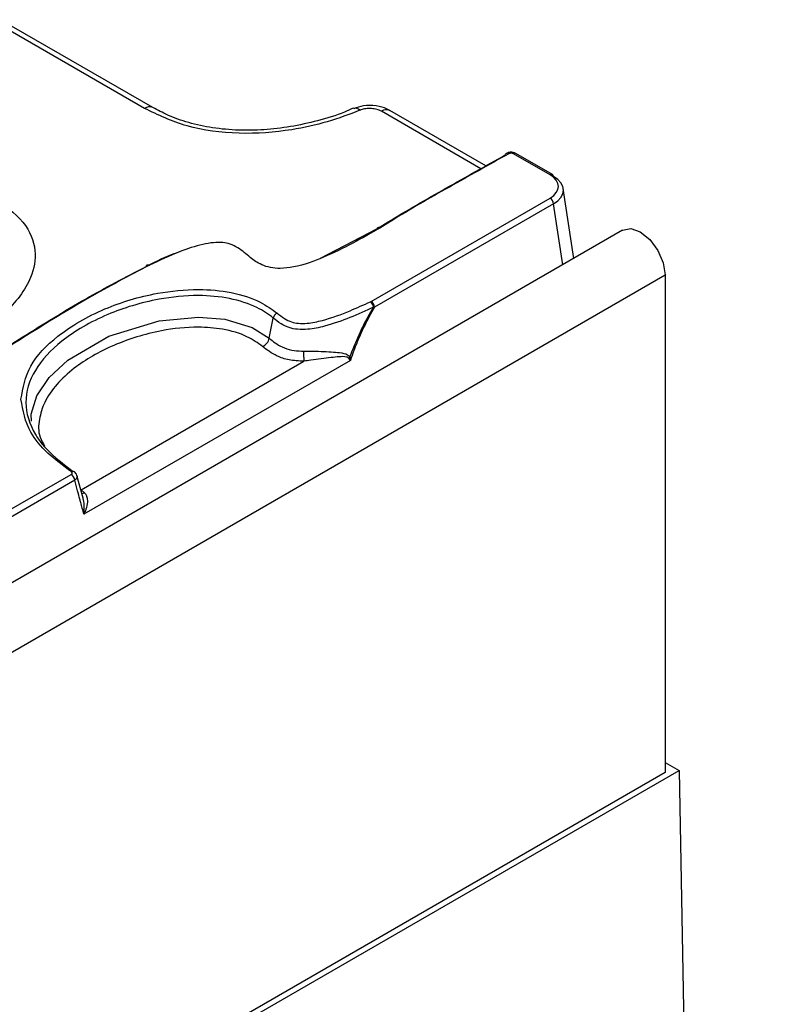
# Model space of a CAD drawing. Units: millimetres. Extents: x 75 to 2144, y 25 to 1460.
# Drawn here: x 2003 to 2036, y 895 to 937 of the extents above; entities that cross this region are included whole.
import ezdxf

# ---------------------------------------------------------------- set-up
doc = ezdxf.new("R2010")
doc.units = ezdxf.units.MM
doc.header["$LTSCALE"] = 5
doc.linetypes.add('SLD-Solid', pattern=[0])

msp = doc.modelspace()

# ---------------------------------------------------------------- linework, layer by layer
at = {"color": 7, "linetype": 'SLD-Solid', "lineweight": 25}
for p, q in [((2008.4143, 933.66216), (2001.8729, 937.43843)), ((2008.77141, 933.69753), (2002.27282, 937.44908)), ((2022.97738, 931.21145), (2018.88335, 933.57489)), ((2025.71756, 930.82656), (2024.15557, 931.72828)), ((2025.8247, 930.83717), (2024.2627, 931.73889)), ((2026.73227, 927.26536), (2026.27994, 930.25053)), ((2018.07867, 925.42914), (2025.71756, 929.83898)), ((2025.86851, 929.59212), (2018.22961, 925.18227)), ((2015.92677, 927.27132), (2018.3317, 928.51904)), ((2028.81538, 928.46792), (1776.78232, 782.97233)), ((1778.59292, 781.06095), (2030.62598, 926.55654)), ((2030.62598, 926.55654), (2030.62598, 905.32648)), ((2018.05229, 925.41539), (2018.07867, 925.42914)), ((2018.22961, 925.18227), (2018.1844, 925.18286)), ((2013.73681, 923.85328), (2013.9067, 924.71891)), ((2005.70852, 917.39353), (2015.21019, 922.87872)), ((2017.19864, 922.91329), (2005.82876, 916.3496)), ((2002.5389, 916.45822), (2005.28572, 918.04392)), ((2005.79465, 917.03237), (2005.5336, 917.99659)), ((2005.43667, 917.79706), (2002.68985, 916.21136)), ((2005.70852, 917.39353), (2005.85272, 917.26648)), ((1993.47512, 883.6229), (2031.22957, 905.41808)), ((2030.62598, 905.7521), (2031.22957, 905.41808)), ((2031.22957, 905.41808), (2036.05555, 633.46257)), ((2030.62598, 905.32648), (1778.59292, 759.83089))]:
    msp.add_line(p, q, dxfattribs=at)
at = {"color": 8, "linetype": 'SLD-Solid', "lineweight": 25}
for p, q in [((2022.76516, 931.09245), (2018.52624, 933.53952)), ((2026.2622, 926.99399), (2025.86851, 929.59212)), ((2005.69793, 917.38879), (2005.70852, 917.39353))]:
    msp.add_line(p, q, dxfattribs=at)
at = {"color": 7, "linetype": 'SLD-Solid', "lineweight": 25, "flags": 128}
for points in [[(2028.81538, 928.46792), (2029.15942, 928.53474), (2029.56532, 928.39366), (2029.97122, 928.0661), (2030.31532, 927.60195), (2030.54524, 927.07186), (2030.62598, 926.55654)], [(2008.48556, 926.92418), (2008.49245, 926.94801), (2008.5031, 926.96746), (2008.5172, 926.98195), (2008.53433, 926.99108), (2008.554, 926.99457), (2008.57565, 926.99233), (2008.59864, 926.98442), (2008.62232, 926.97108)]]:
    msp.add_lwpolyline(points, dxfattribs=at)
at = {"color": 8, "linetype": 'SLD-Solid', "lineweight": 25, "flags": 128}
msp.add_lwpolyline([(2003.59194, 920.31681), (2003.57969, 920.61398), (2003.82131, 921.40572), (2004.34534, 922.18841), (2005.13777, 922.92785), (2006.89754, 923.94288), (2009.03717, 924.5974), (2010.71598, 924.7598), (2011.84252, 924.66496), (2013.00563, 924.30968), (2013.73678, 923.8533), (2013.73681, 923.85328), (2013.73681, 923.85328)], dxfattribs=at)
at = {"color": 8, "linetype": 'SLD-Solid', "lineweight": 25}
for centre, radius, start, end in [((2008.62319, 933.3743), 0.35567, 65.496822, 125.966861), ((2018.73502, 933.25197), 0.35536, 65.328643, 125.981815), ((2023.89321, 931.64482), 0.10601, 53.624208, 112.954769), ((2025.7802, 930.74029), 0.10661, 65.328643, 125.981815), ((2005.35715, 918.05488), 0.11802, 60.601744, 121.782566), ((2005.69927, 917.5109), 0.2886, 278.207225, 302.120848)]:
    msp.add_arc(centre, radius, start, end, dxfattribs=at)
at = {"color": 7, "linetype": 'SLD-Solid', "lineweight": 25}
for centre, radius, start, end in [((2017.40631, 933.39023), 0.27702, 43.801451, 107.271539), ((2023.89787, 931.66675), 0.08856, 121.290717, 172.450707), ((2024.2182, 931.64201), 0.10661, 65.328643, 125.981815), ((2025.76878, 930.75458), 0.09973, 359.649508, 55.896246), ((2025.5372, 929.55911), 0.33295, 5.688999, 57.199137), ((2017.82079, 925.13007), 0.36742, 8.260509, 50.946061), ((2017.8983, 925.14927), 0.33295, 5.688999, 57.199137), ((2014.19722, 924.65402), 0.29768, 113.535303, 167.409688), ((2013.2526, 923.96143), 0.49614, 293.535136, 347.409855), ((2026.04882, 923.36652), 10.8496, 180.291672, 182.576878), ((2017.51797, 922.64504), 0.52595, 129.490548, 136.93786), ((2005.10535, 917.76406), 0.33295, 5.688999, 57.199137)]:
    msp.add_arc(centre, radius, start, end, dxfattribs=at)
for centre, major_axis, ratio, start_param, end_param in [((2024.84911, 930.33277), (1.22354, 0), 0.57291909, 5.50158524, 7.06478537), ((2024.84911, 930.15779), (1.43609, 0.03205), 0.57402615, 5.48877653, 7.05197666)]:
    msp.add_ellipse(centre, major_axis=major_axis, ratio=ratio, start_param=start_param, end_param=end_param, dxfattribs=at)
for points, knots in [([(2017.60624, 933.58197), (2017.15099, 933.40954), (2016.24118, 933.06493), (2014.50994, 932.68015), (2012.44482, 932.52552), (2010.16207, 932.82423), (2008.993, 933.38472), (2008.4143, 933.66216)], [0, 0, 0, 0, 0.16252229, 0.32480413, 0.55049618, 0.77749016, 1, 1, 1, 1]), ([(2017.31619, 933.66861), (2017.19402, 933.61281), (2016.729, 933.4004), (2015.82807, 933.13012), (2014.67389, 932.87169), (2013.537, 932.73884), (2012.41256, 932.71589), (2011.31907, 932.81633), (2010.29097, 933.03981), (2009.43509, 933.34039), (2008.97966, 933.5929), (2008.77556, 933.70608)], [0, 0, 0, 0, 0.05028896, 0.19142347, 0.32250207, 0.44494916, 0.55847958, 0.678227, 0.79430104, 0.9078119, 1, 1, 1, 1]), ([(2018.87674, 933.56678), (2018.84075, 933.59053), (2018.67356, 933.70081), (2018.28819, 933.78927), (2017.77596, 933.80954), (2017.47496, 933.69506), (2017.33985, 933.64367)], [0, 0, 0, 0, 0.08422433, 0.39121304, 0.72671627, 1, 1, 1, 1]), ([(2018.52624, 933.53952), (2018.46405, 933.56902), (2018.33967, 933.62802), (2018.10217, 933.66496), (2017.86056, 933.65708), (2017.69594, 933.61787), (2017.61844, 933.58686), (2017.60624, 933.58197)], [0, 0, 0, 0, 0.23923306, 0.47850053, 0.71703196, 0.95544025, 1, 1, 1, 1]), ([(2018.3317, 928.51904), (2018.48259, 928.61408), (2019.43107, 929.21156), (2021.27028, 930.25844), (2022.96413, 931.20544), (2023.81007, 931.67839)], [0, 0, 0, 0, 0.08650756, 0.54378008, 1, 1, 1, 1]), ([(2023.95608, 931.73017), (2023.11038, 931.25735), (2021.41888, 930.31165), (2019.58182, 929.2661), (2018.63534, 928.6698), (2018.48441, 928.57471)], [0, 0, 0, 0, 0.45665232, 0.91336033, 1, 1, 1, 1]), ([(2024.25961, 931.73466), (2024.24181, 931.74599), (2024.18983, 931.77908), (2024.07861, 931.79604), (2023.95284, 931.79019), (2023.88309, 931.75412), (2023.8538, 931.73897)], [0, 0, 0, 0, 0.1513768, 0.4421816, 0.76578196, 1, 1, 1, 1]), ([(2024.15557, 931.72828), (2024.14283, 931.73434), (2024.11735, 931.74646), (2024.06884, 931.75405), (2024.02014, 931.75224), (2023.98156, 931.7429), (2023.96287, 931.73356), (2023.95608, 931.73017)], [0, 0, 0, 0, 0.22264152, 0.44544721, 0.66413287, 0.87818846, 1, 1, 1, 1]), ([(2001.90263, 929.90306), (2002.40046, 929.55461), (2003.36016, 928.88289), (2003.84364, 927.62602), (2003.65594, 926.54188), (2003.12617, 925.64359), (2002.2046, 924.65005), (2000.7449, 923.6293), (1999.26003, 923.07276), (1998.60246, 922.82629)], [0, 0, 0, 0, 0.15808745, 0.30475524, 0.44142745, 0.54017861, 0.63905317, 0.84015745, 1, 1, 1, 1]), ([(2018.48441, 928.57471), (2017.70777, 928.13058), (2016.58584, 927.48899), (2015.07082, 926.92635), (2014.25723, 926.82123), (2013.77676, 926.86033), (2013.30992, 927.01268), (2012.87596, 927.32518), (2012.52171, 927.6618), (2012.10342, 927.87607), (2011.73519, 927.95132), (2011.33033, 927.94289), (2010.7011, 927.83154), (2009.76137, 927.51489), (2009.05069, 927.17559), (2008.62232, 926.97108)], [0, 0, 0, 0, 0.26954526, 0.38938273, 0.43683973, 0.47170639, 0.50647934, 0.566348, 0.64006254, 0.67465961, 0.70161864, 0.73424595, 0.77265845, 0.86296667, 1, 1, 1, 1]), ([(2018.3317, 928.51904), (2018.33703, 928.53498), (2018.34771, 928.56686), (2018.38375, 928.59227), (2018.42787, 928.59664), (2018.46335, 928.58573), (2018.48148, 928.57625), (2018.48441, 928.57471)], [0, 0, 0, 0, 0.24765805, 0.49531478, 0.7430061, 0.95835544, 1, 1, 1, 1]), ([(2008.48556, 926.92418), (2008.48557, 926.92418), (2008.91328, 927.13679), (2009.36133, 927.37973), (2009.89438, 927.54364), (2009.92909, 927.55432)], [0, 0, 0, 0, 0.00002366, 0.93486952, 1, 1, 1, 1]), ([(2000.70689, 922.34699), (2001.54633, 922.86858), (2003.26419, 923.93597), (2005.77823, 925.50872), (2007.61048, 926.46667), (2008.48556, 926.92418)], [0, 0, 0, 0, 0.33298829, 0.68143942, 1, 1, 1, 1]), ([(2008.62232, 926.97108), (2007.75112, 926.51556), (2005.92482, 925.56068), (2003.37889, 923.96791), (2001.62542, 922.87845), (2000.74851, 922.33361)], [0, 0, 0, 0, 0.3131805, 0.6565196, 1, 1, 1, 1]), ([(2003.14369, 921.25619), (2003.22792, 921.73348), (2003.39754, 922.69467), (2004.69387, 924.04061), (2006.55985, 925.13162), (2008.69684, 925.79024), (2010.60126, 925.98708), (2012.14009, 925.84938), (2013.31968, 925.47007), (2013.84833, 925.09161), (2014.07835, 924.92694)], [0, 0, 0, 0, 0.15403342, 0.31019542, 0.48745948, 0.64517772, 0.75525427, 0.84334434, 0.9318356, 1, 1, 1, 1]), ([(2013.9067, 924.71891), (2013.90669, 924.71891), (2013.70774, 924.88282), (2013.17504, 925.23023), (2012.07086, 925.59604), (2010.59771, 925.72485), (2008.76201, 925.53459), (2006.68784, 924.89327), (2004.85305, 923.82934), (2003.63983, 922.51733), (2003.20964, 921.11807), (2003.54363, 920.04787), (2004.23484, 919.04618), (2004.877, 918.55065), (2005.37066, 918.16971)], [0, 0, 0, 0, 0.00000203, 0.04928962, 0.11290241, 0.17660182, 0.25719044, 0.37387297, 0.50552273, 0.62129523, 0.73510127, 0.84880918, 0.88377059, 1, 1, 1, 1]), ([(2018.1844, 925.18286), (2017.85457, 925.03033), (2017.19636, 924.72596), (2016.26155, 924.39633), (2015.48906, 924.22982), (2014.9601, 924.22071), (2014.55484, 924.30457), (2014.20429, 924.47946), (2014.01163, 924.63447), (2013.9067, 924.71891)], [0, 0, 0, 0, 0.24959899, 0.49809807, 0.64488895, 0.73102501, 0.80491741, 0.89374053, 1, 1, 1, 1]), ([(2014.07835, 924.92694), (2014.17727, 924.84709), (2014.35138, 924.70657), (2014.65731, 924.55124), (2014.99768, 924.48067), (2015.45961, 924.49068), (2016.22901, 924.65789), (2017.1181, 924.99003), (2017.76572, 925.28491), (2018.05229, 925.41539)], [0, 0, 0, 0, 0.10770719, 0.18956812, 0.25368306, 0.33188865, 0.4770432, 0.76859246, 1, 1, 1, 1]), ([(2017.1835, 923.05093), (2017.21968, 923.1485), (2017.28985, 923.33775), (2017.39993, 923.61204), (2017.5498, 923.96422), (2017.79475, 924.49634), (2018.03677, 924.92275), (2018.1844, 925.18286)], [0, 0, 0, 0, 0.13295247, 0.25787495, 0.37623801, 0.61951324, 1, 1, 1, 1]), ([(2018.22961, 925.18227), (2018.07984, 924.91587), (2017.83717, 924.48423), (2017.60261, 923.963), (2017.45677, 923.61305), (2017.33369, 923.29909), (2017.24724, 923.05214), (2017.19864, 922.91329)], [0, 0, 0, 0, 0.36694968, 0.5945598, 0.68372377, 0.82217478, 1, 1, 1, 1]), ([(2013.73681, 923.85328), (2013.73682, 923.85328), (2013.8981, 923.7204), (2014.16492, 923.51391), (2014.67518, 923.34193), (2015.00248, 923.30957), (2015.17229, 923.31105), (2015.19936, 923.31129)], [0, 0, 0, 0, 0.00002421, 0.46364146, 0.71974912, 0.95533416, 1, 1, 1, 1]), ([(2015.21019, 922.87872), (2014.99569, 922.887), (2014.58507, 922.90285), (2013.94436, 923.12227), (2013.63926, 923.35979), (2013.45071, 923.50656)], [0, 0, 0, 0, 0.29468937, 0.56414142, 1, 1, 1, 1]), ([(2015.19936, 923.31129), (2015.29741, 923.3108), (2015.71455, 923.30872), (2016.23185, 923.28717), (2016.74473, 923.24776), (2017.01049, 923.19845), (2017.14791, 923.10673), (2017.17516, 923.064), (2017.1835, 923.05093)], [0, 0, 0, 0, 0.12858653, 0.54708543, 0.73122126, 0.91961077, 0.9754143, 1, 1, 1, 1]), ([(2017.13371, 923.00416), (2017.1262, 923.01191), (2017.09966, 923.03928), (2016.96299, 923.07909), (2016.71617, 923.06818), (2016.22037, 923.01347), (2015.72301, 922.94363), (2015.30952, 922.8913), (2015.21019, 922.87872)], [0, 0, 0, 0, 0.01845526, 0.06516736, 0.2436089, 0.42755918, 0.86248807, 1, 1, 1, 1]), ([(2017.1835, 923.05093), (2017.18938, 923.00622), (2017.19549, 922.95978), (2017.19852, 922.91496), (2017.19864, 922.91329)], [0, 0, 0, 0, 0.96267677, 1, 1, 1, 1]), ([(2017.19864, 922.91329), (2017.19794, 922.91435), (2017.17888, 922.943), (2017.15587, 922.97415), (2017.13371, 923.00416)], [0, 0, 0, 0, 0.036861381, 1, 1, 1, 1]), ([(2005.28572, 918.04392), (2005.2962, 918.05127), (2005.31716, 918.06596), (2005.33028, 918.09392), (2005.32719, 918.12203), (2005.31213, 918.14263), (2005.29869, 918.15249), (2005.29499, 918.1552)], [0, 0, 0, 0, 0.23184674, 0.46385818, 0.69174917, 0.91505363, 1, 1, 1, 1]), ([(2005.53159, 917.99592), (2005.5313, 917.99957), (2005.52845, 918.0346), (2005.48821, 918.09018), (2005.44699, 918.14071), (2005.41704, 918.15534), (2005.41431, 918.15667)], [0, 0, 0, 0, 0.05340464, 0.51332009, 0.95555284, 1, 1, 1, 1]), ([(2005.82876, 916.3496), (2005.7835, 916.51646), (2005.72616, 916.72784), (2005.63604, 917.06042), (2005.55056, 917.37601), (2005.47722, 917.64714), (2005.43667, 917.79706)], [0, 0, 0, 0, 0.34592588, 0.43820604, 0.68935423, 1, 1, 1, 1]), ([(2005.85272, 917.26648), (2005.88145, 917.23166), (2005.91853, 917.18671), (2005.96196, 917.07607), (2005.98886, 916.90425), (2005.94927, 916.63916), (2005.87531, 916.44489), (2005.82945, 916.351), (2005.82876, 916.3496)], [0, 0, 0, 0, 0.144690672, 0.186767714, 0.381293208, 0.687178459, 0.995342216, 1, 1, 1, 1])]:
    msp.add_open_spline(points, degree=3, knots=knots, dxfattribs=at)
at = {"color": 8, "linetype": 'SLD-Solid', "lineweight": 25}
for points, knots in [([(2013.45071, 923.50656), (2013.24333, 923.65381), (2012.78549, 923.97886), (2011.80238, 924.26869), (2010.52941, 924.367), (2008.88237, 924.18592), (2007.01772, 923.59225), (2005.56254, 922.7523), (2004.63676, 921.89786), (2004.12569, 921.15781), (2003.90281, 920.39284), (2003.86132, 919.74746), (2004.0792, 919.37905), (2004.15402, 919.25255)], [0, 0, 0, 0, 0.0627686, 0.13857014, 0.20506634, 0.30699218, 0.45497611, 0.60804773, 0.69724197, 0.78946842, 0.87096672, 0.95569119, 1, 1, 1, 1]), ([(2005.29499, 918.1552), (2004.94496, 918.41619), (2004.24567, 918.93759), (2003.36897, 919.97202), (2003.22735, 920.7793), (2003.14369, 921.25619)], [0, 0, 0, 0, 0.29085016, 0.58107418, 1, 1, 1, 1]), ([(2005.52989, 917.99581), (2005.53396, 917.97747), (2005.54345, 917.93475), (2005.51186, 917.86296), (2005.46167, 917.81897), (2005.43667, 917.79706)], [0, 0, 0, 0, 0.27385454, 0.63829117, 1, 1, 1, 1]), ([(2005.82876, 916.3496), (2005.82897, 916.35133), (2005.84082, 916.45097), (2005.84879, 916.65324), (2005.83636, 916.88605), (2005.79779, 917.0087), (2005.79072, 917.03118)], [0, 0, 0, 0, 0.00793283, 0.45620901, 0.90030943, 1, 1, 1, 1])]:
    msp.add_open_spline(points, degree=3, knots=knots, dxfattribs=at)

doc.saveas('drawing.dxf')
